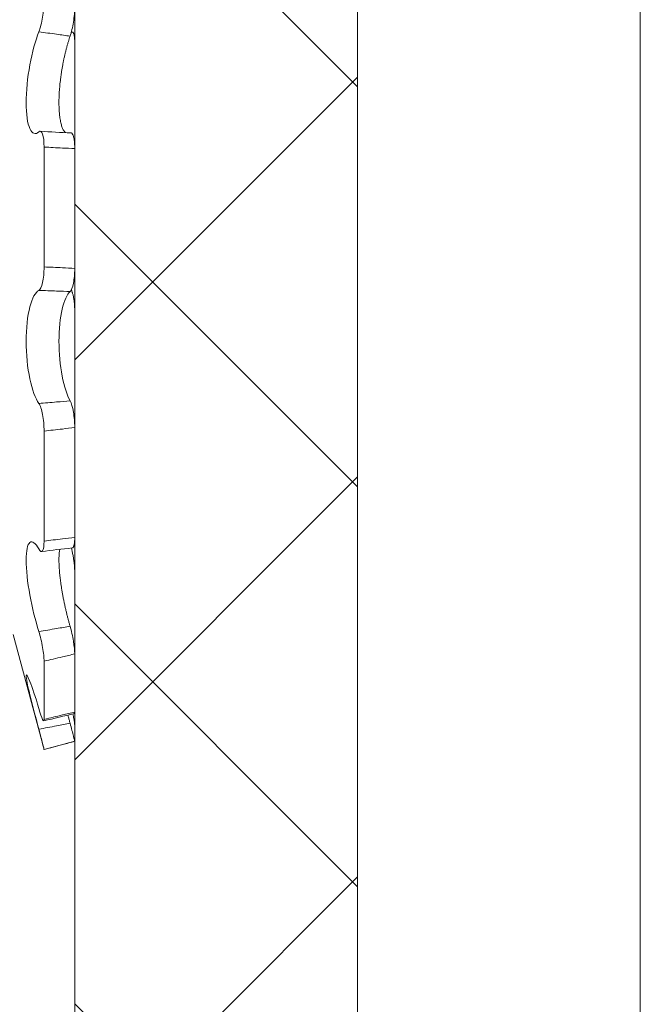
# Model space of a CAD drawing. Extents: x -41 to 77, y -8 to 47.
# Drawn here: x 65 to 65, y 16 to 16 of the extents above; entities that cross this region are included whole.
import ezdxf

# ---------------------------------------------------------------- set-up
doc = ezdxf.new("R2010")
doc.units = 0
doc.header["$LTSCALE"] = 0.25
doc.header["$MEASUREMENT"] = 0
doc.layers.get('0').update_dxf_attribs({"linetype": 'CONTINUOUS', "lineweight": 13})
doc.layers.add('Text', color=7, linetype='CONTINUOUS', lineweight=15)

msp = doc.modelspace()

# ---------------------------------------------------------------- hatches: boundary and pattern name
at = {"layer": 'Text'}
h = msp.add_hatch(dxfattribs=at)
h.set_pattern_fill('ANSI37', color=8, style=0)
h.set_pattern_definition([(45, (-14.55971, -3.03457), (-0.08838835, 0.08838835), []), (135, (-14.55971, -3.03457), (-0.08838835, -0.08838835), [])])
h.paths.add_polyline_path([(64.81529, 14.34043), (64.81529, 21.55918), (64.69029, 21.55918), (64.69029, 14.34043)])
h.paths.add_polyline_path([(64.81529, 5.87168), (64.81529, 13.34043), (64.69029, 13.34043), (64.69029, 5.87168)])

# ---------------------------------------------------------------- linework, layer by layer
for p, q in [((64.94029, 23.96543), (64.94029, 14.34043)), ((64.81529, 21.80918), (64.81529, 14.34043)), ((64.68918, 16.07946), (64.68879, 16.0795)), ((64.69029, 16.07486), (64.69029, 16.02796)), ((64.67674, 15.97563), (64.67674, 16.02862)), ((64.69029, 15.97496), (64.69029, 16.02796)), ((64.69029, 15.95591), (64.69029, 15.90466)), ((64.67674, 15.85444), (64.67674, 15.90308)), ((64.69029, 15.85601), (64.69029, 15.90466)), ((64.69029, 15.8406), (64.69029, 15.80458)), ((64.66312, 15.81316), (64.67674, 15.76231)), ((64.69029, 15.77886), (64.69029, 15.80458)), ((64.67674, 15.77564), (64.67674, 15.80136)), ((64.69029, 15.77298), (64.69029, 15.76594)), ((64.67674, 15.76231), (64.69029, 15.76594)), ((64.69029, 15.76594), (64.69029, 15.76594)), ((64.67674, 15.76231), (64.67674, 15.76231))]:
    msp.add_line(p, q)
for centre, radius, start, end in [((64.70476, 16.49589), 0.46127, 266.3043, 267.9877), ((64.74445, 15.32017), 0.53411, 95.9402, 97.4025), ((65.02025, 14.36117), 1.45497, 103.11393, 103.66226)]:
    msp.add_arc(centre, radius, start, end)
for points, knots in [([(64.67441, 16.07955), (64.67506, 16.08122), (64.67566, 16.08356), (64.6765, 16.08846), (64.67674, 16.09097), (64.67674, 16.09293)], [0, 0, 0, 0, 0.5, 0.5, 1, 1, 1, 1]), ([(64.69029, 16.09027), (64.69029, 16.08844), (64.69008, 16.08616), (64.68934, 16.08154), (64.68881, 16.07932), (64.68822, 16.0776)], [0, 0, 0, 0, 0.5, 0.5, 1, 1, 1, 1]), ([(64.67441, 16.03532), (64.67294, 16.03401), (64.6715, 16.03448), (64.66942, 16.03902), (64.66879, 16.0431), (64.66879, 16.05327), (64.66942, 16.05928), (64.6715, 16.0705), (64.67292, 16.07569), (64.67441, 16.07955)], [0, 0, 0, 0, 0.25, 0.25, 0.5, 0.5, 0.75, 0.75, 1, 1, 1, 1]), ([(64.68822, 16.0776), (64.68624, 16.07789), (64.68427, 16.07818), (64.68229, 16.07846), (64.67967, 16.07884), (64.67704, 16.0792), (64.67441, 16.07955)], [0, 0, 0, 0, 0.0001534851, 0.0001534851, 0.0001534851, 0.0003573253, 0.0003573253, 0.0003573253, 0.0003573253]), ([(64.68822, 16.0776), (64.68809, 16.07722), (64.68784, 16.07646), (64.68746, 16.07525), (64.68709, 16.07398), (64.68672, 16.07266), (64.68637, 16.07129), (64.68602, 16.06989), (64.68569, 16.06845), (64.68538, 16.067), (64.68509, 16.06552), (64.68482, 16.06404), (64.68456, 16.06254), (64.68433, 16.06103), (64.68411, 16.05952), (64.68393, 16.05803), (64.68376, 16.05656), (64.68363, 16.05513), (64.68351, 16.05371), (64.68342, 16.05231), (64.68336, 16.05093), (64.68332, 16.04961), (64.68331, 16.04833), (64.68332, 16.0471), (64.68335, 16.04591), (64.6834, 16.04477), (64.68348, 16.04367), (64.68359, 16.04256), (64.68373, 16.04145), (64.68392, 16.04036), (64.68413, 16.03935), (64.68436, 16.03843), (64.68463, 16.0376), (64.68492, 16.03686), (64.68524, 16.03621), (64.68558, 16.03568), (64.68591, 16.03526), (64.68614, 16.03508), (64.68624, 16.03499)], [0, 0, 0, 0, 0.02749, 0.054979, 0.082942, 0.110997, 0.139098, 0.167196, 0.195246, 0.223205, 0.250629, 0.278148, 0.305714, 0.333276, 0.360789, 0.388208, 0.414521, 0.440923, 0.46737, 0.493816, 0.520215, 0.546525, 0.571908, 0.597372, 0.622877, 0.648384, 0.673849, 0.699233, 0.72947, 0.759805, 0.790175, 0.820515, 0.850756, 0.88172, 0.912782, 0.943879, 0.974945, 1, 1, 1, 1]), ([(64.69029, 16.07486), (64.69028, 16.07509), (64.69028, 16.07555), (64.69025, 16.0762), (64.69021, 16.07679), (64.69015, 16.07734), (64.69007, 16.07783), (64.68998, 16.07826), (64.68987, 16.07863), (64.68975, 16.07894), (64.68961, 16.07917), (64.68945, 16.07934), (64.68929, 16.07944), (64.68912, 16.07947), (64.68893, 16.07943), (64.68881, 16.07935), (64.68874, 16.07931)], [0, 0, 0, 0, 0.071584, 0.143424, 0.215264, 0.286849, 0.358433, 0.430274, 0.502114, 0.573698, 0.645269, 0.717096, 0.788922, 0.860492, 0.931972, 1, 1, 1, 1]), ([(64.67674, 16.02862), (64.67674, 16.03101), (64.6765, 16.03305), (64.67566, 16.0355), (64.67506, 16.03589), (64.67441, 16.03532)], [0, 0, 0, 0, 0.5, 0.5, 1, 1, 1, 1]), ([(64.68856, 16.03489), (64.68859, 16.0349), (64.68868, 16.0349), (64.68883, 16.03484), (64.68902, 16.0347), (64.6892, 16.03449), (64.68937, 16.03422), (64.68953, 16.03388), (64.68968, 16.03347), (64.68981, 16.03301), (64.68992, 16.03248), (64.69003, 16.03191), (64.69011, 16.03128), (64.69018, 16.03061), (64.69023, 16.0299), (64.69027, 16.02915), (64.69028, 16.0285), (64.69029, 16.02809), (64.69029, 16.02796)], [0, 0, 0, 0, 0.023757, 0.09106, 0.158123, 0.225182, 0.292481, 0.359779, 0.426839, 0.493979, 0.561358, 0.628737, 0.695878, 0.763113, 0.830587, 0.898062, 0.965297, 1, 1, 1, 1]), ([(64.69029, 16.02796), (64.68848, 16.02802), (64.68668, 16.02809), (64.68488, 16.02818), (64.68217, 16.0283), (64.67945, 16.02845), (64.67674, 16.02862)], [0, 0, 0, 0, 0.0001423153, 0.0001423153, 0.0001423153, 0.000356408, 0.000356408, 0.000356408, 0.000356408]), ([(64.67441, 15.96522), (64.67506, 15.96553), (64.67566, 15.9668), (64.6765, 15.97061), (64.67674, 15.97312), (64.67674, 15.97563)], [0, 0, 0, 0, 0.5, 0.5, 1, 1, 1, 1]), ([(64.67674, 15.97563), (64.67945, 15.97553), (64.68217, 15.97541), (64.68488, 15.97527), (64.68668, 15.97518), (64.68848, 15.97507), (64.69029, 15.97496)], [0, 0, 0, 0, 0.0002140885, 0.0002140885, 0.0002140885, 0.0003564011, 0.0003564011, 0.0003564011, 0.0003564011]), ([(64.69029, 15.97496), (64.69029, 15.97262), (64.69008, 15.9703), (64.68934, 15.96658), (64.68881, 15.96526), (64.68822, 15.96473)], [0, 0, 0, 0, 0.5, 0.5, 1, 1, 1, 1]), ([(64.67441, 15.91532), (64.67294, 15.91744), (64.6715, 15.9213), (64.66942, 15.93109), (64.66879, 15.93703), (64.66879, 15.94852), (64.66942, 15.95395), (64.6715, 15.96194), (64.67292, 15.9645), (64.67441, 15.96522)], [0, 0, 0, 0, 0.25, 0.25, 0.5, 0.5, 0.75, 0.75, 1, 1, 1, 1]), ([(64.68822, 15.96473), (64.68624, 15.96482), (64.68427, 15.9649), (64.68229, 15.96498), (64.67967, 15.96507), (64.67704, 15.96515), (64.67441, 15.96522)], [0, 0, 0, 0, 0.0001534851, 0.0001534851, 0.0001534851, 0.0003573253, 0.0003573253, 0.0003573253, 0.0003573253]), ([(64.68822, 15.96473), (64.68688, 15.96355), (64.68563, 15.96081), (64.68384, 15.95311), (64.68331, 15.94808), (64.68331, 15.93752), (64.68383, 15.93208), (64.68564, 15.92272), (64.68688, 15.91893), (64.68822, 15.91647)], [0, 0, 0, 0, 0.25, 0.25, 0.5, 0.5, 0.75, 0.75, 1, 1, 1, 1]), ([(64.69029, 15.95591), (64.69028, 15.95619), (64.69028, 15.95676), (64.69025, 15.9576), (64.69021, 15.95844), (64.69015, 15.95925), (64.69007, 15.96005), (64.68998, 15.96083), (64.68987, 15.96157), (64.68975, 15.96227), (64.68961, 15.96294), (64.68945, 15.96355), (64.68929, 15.96412), (64.68912, 15.96463), (64.68893, 15.96507), (64.68881, 15.96532), (64.68874, 15.96543)], [0, 0, 0, 0, 0.071584, 0.143424, 0.215264, 0.286849, 0.358433, 0.430274, 0.502114, 0.573698, 0.645269, 0.717096, 0.788922, 0.860492, 0.931972, 1, 1, 1, 1]), ([(64.67441, 15.91532), (64.67704, 15.91551), (64.67967, 15.91572), (64.68229, 15.91594), (64.68427, 15.91611), (64.68624, 15.91629), (64.68822, 15.91647)], [0, 0, 0, 0, 0.0002038388, 0.0002038388, 0.0002038388, 0.0003573229, 0.0003573229, 0.0003573229, 0.0003573229]), ([(64.68822, 15.91647), (64.68881, 15.9154), (64.68934, 15.91361), (64.69008, 15.90931), (64.69029, 15.90689), (64.69029, 15.90466)], [0, 0, 0, 0, 0.5, 0.5, 1, 1, 1, 1]), ([(64.67674, 15.90308), (64.67674, 15.90547), (64.6765, 15.9081), (64.67566, 15.91258), (64.67506, 15.91439), (64.67441, 15.91532)], [0, 0, 0, 0, 0.5, 0.5, 1, 1, 1, 1]), ([(64.69029, 15.90466), (64.68848, 15.90443), (64.68668, 15.9042), (64.68488, 15.90399), (64.68217, 15.90366), (64.67945, 15.90336), (64.67674, 15.90308)], [0, 0, 0, 0, 0.0001423153, 0.0001423153, 0.0001423153, 0.000356408, 0.000356408, 0.000356408, 0.000356408]), ([(64.67441, 15.81446), (64.67294, 15.8192), (64.6715, 15.82497), (64.66942, 15.83627), (64.66879, 15.84182), (64.66879, 15.85022), (64.66942, 15.85301), (64.6715, 15.85471), (64.67292, 15.85366), (64.67441, 15.85097)], [0, 0, 0, 0, 0.25, 0.25, 0.5, 0.5, 0.75, 0.75, 1, 1, 1, 1]), ([(64.67674, 15.85444), (64.67945, 15.85479), (64.68217, 15.85511), (64.68488, 15.85542), (64.68668, 15.85563), (64.68848, 15.85582), (64.69029, 15.85601)], [0, 0, 0, 0, 0.0002140885, 0.0002140885, 0.0002140885, 0.0003564011, 0.0003564011, 0.0003564011, 0.0003564011]), ([(64.69029, 15.85601), (64.69028, 15.85578), (64.69028, 15.85532), (64.69025, 15.85467), (64.69021, 15.85407), (64.69015, 15.85353), (64.69007, 15.85304), (64.68998, 15.85261), (64.68987, 15.85224), (64.68975, 15.85193), (64.68961, 15.85169), (64.68945, 15.85153), (64.68931, 15.85143), (64.68921, 15.85142), (64.68918, 15.85142)], [0, 0, 0, 0, 0.085698, 0.171702, 0.257707, 0.343405, 0.429103, 0.515108, 0.601113, 0.686811, 0.772493, 0.858481, 0.944469, 1, 1, 1, 1]), ([(64.67441, 15.85097), (64.67506, 15.84981), (64.67566, 15.84952), (64.6765, 15.85079), (64.67674, 15.85233), (64.67674, 15.85444)], [0, 0, 0, 0, 0.5, 0.5, 1, 1, 1, 1]), ([(64.68367, 15.8508), (64.68366, 15.85074), (64.6836, 15.85045), (64.68352, 15.84985), (64.68342, 15.84902), (64.68336, 15.84811), (64.68332, 15.84715), (64.68331, 15.84615), (64.68332, 15.8451), (64.68335, 15.84401), (64.6834, 15.84286), (64.68348, 15.84168), (64.68359, 15.84038), (64.68373, 15.83896), (64.68392, 15.83741), (64.68413, 15.83583), (64.68436, 15.83423), (64.68463, 15.83259), (64.68492, 15.83092), (64.68524, 15.82923), (64.68558, 15.82754), (64.68594, 15.82585), (64.6863, 15.82422), (64.68667, 15.82266), (64.68705, 15.82115), (64.68743, 15.81968), (64.68782, 15.81823), (64.68809, 15.8173), (64.68822, 15.81683)], [0, 0, 0, 0, 0.009771, 0.046742, 0.083711, 0.120615, 0.157396, 0.19288, 0.228477, 0.264133, 0.299789, 0.335389, 0.370874, 0.413145, 0.455552, 0.498009, 0.540423, 0.582699, 0.625987, 0.66941, 0.712883, 0.756314, 0.799608, 0.839618, 0.879728, 0.919874, 0.959988, 1, 1, 1, 1]), ([(64.69029, 15.8406), (64.69028, 15.84083), (64.69028, 15.84127), (64.69025, 15.842), (64.69021, 15.84275), (64.69015, 15.84353), (64.69007, 15.84433), (64.68998, 15.84515), (64.68987, 15.84598), (64.68975, 15.84682), (64.68961, 15.84765), (64.68945, 15.84848), (64.68929, 15.8493), (64.68912, 15.85009), (64.68895, 15.85078), (64.68884, 15.8512), (64.68879, 15.85137)], [0, 0, 0, 0, 0.072916, 0.146092, 0.219269, 0.292185, 0.365101, 0.438278, 0.511455, 0.584371, 0.657273, 0.730436, 0.803599, 0.876501, 0.949311, 1, 1, 1, 1]), ([(64.67441, 15.81446), (64.67704, 15.8149), (64.67967, 15.81534), (64.68229, 15.81579), (64.68427, 15.81613), (64.68624, 15.81648), (64.68822, 15.81683)], [0, 0, 0, 0, 0.0002038388, 0.0002038388, 0.0002038388, 0.0003573229, 0.0003573229, 0.0003573229, 0.0003573229]), ([(64.68822, 15.81683), (64.68881, 15.81479), (64.68934, 15.81242), (64.69008, 15.80797), (64.69029, 15.80597), (64.69029, 15.80458)], [0, 0, 0, 0, 0.5, 0.5, 1, 1, 1, 1]), ([(64.67674, 15.80136), (64.67674, 15.80284), (64.6765, 15.80505), (64.67566, 15.80985), (64.67506, 15.81239), (64.67441, 15.81446)], [0, 0, 0, 0, 0.5, 0.5, 1, 1, 1, 1]), ([(64.69029, 15.80458), (64.68848, 15.80414), (64.68668, 15.8037), (64.68488, 15.80327), (64.68217, 15.80262), (64.67945, 15.80198), (64.67674, 15.80136)], [0, 0, 0, 0, 0.0001423153, 0.0001423153, 0.0001423153, 0.000356408, 0.000356408, 0.000356408, 0.000356408]), ([(64.67441, 15.77127), (64.67294, 15.77682), (64.6715, 15.78229), (64.66942, 15.7908), (64.66879, 15.79382), (64.66879, 15.79594), (64.66942, 15.79501), (64.6715, 15.78977), (64.67292, 15.78552), (64.67441, 15.78045)], [0, 0, 0, 0, 0.25, 0.25, 0.5, 0.5, 0.75, 0.75, 1, 1, 1, 1]), ([(64.67441, 15.78045), (64.67506, 15.77825), (64.67566, 15.77652), (64.6765, 15.77475), (64.67674, 15.77475), (64.67674, 15.77564)], [0, 0, 0, 0, 0.5, 0.5, 1, 1, 1, 1]), ([(64.67674, 15.77564), (64.67945, 15.7763), (64.68217, 15.77695), (64.68488, 15.77759), (64.68668, 15.77802), (64.68848, 15.77844), (64.69029, 15.77886)], [0, 0, 0, 0, 0.0002140885, 0.0002140885, 0.0002140885, 0.0003564011, 0.0003564011, 0.0003564011, 0.0003564011]), ([(64.68728, 15.77753), (64.68733, 15.77733), (64.68751, 15.77665), (64.68782, 15.77546), (64.68809, 15.77445), (64.68822, 15.77395)], [0, 0, 0, 0, 0.165348, 0.583203, 1, 1, 1, 1]), ([(64.69029, 15.77298), (64.69028, 15.77306), (64.69028, 15.77322), (64.69025, 15.77354), (64.69021, 15.77393), (64.69015, 15.77437), (64.69007, 15.77487), (64.68998, 15.77542), (64.68987, 15.77602), (64.68974, 15.77667), (64.68961, 15.77734), (64.68951, 15.77781), (64.68946, 15.77804)], [0, 0, 0, 0, 0.100506, 0.201372, 0.302237, 0.402743, 0.50325, 0.604116, 0.704982, 0.805489, 0.905975, 1, 1, 1, 1]), ([(64.69029, 15.77886), (64.69028, 15.77877), (64.69028, 15.77858), (64.69025, 15.77838), (64.69021, 15.77826), (64.69017, 15.7782), (64.69014, 15.7782), (64.69013, 15.7782)], [0, 0, 0, 0, 0.239063, 0.47898, 0.718897, 0.957961, 1, 1, 1, 1]), ([(64.67441, 15.77127), (64.67704, 15.77178), (64.67967, 15.77229), (64.68229, 15.7728), (64.68427, 15.77318), (64.68624, 15.77356), (64.68822, 15.77395)], [0, 0, 0, 0, 0.0002038388, 0.0002038388, 0.0002038388, 0.0003573229, 0.0003573229, 0.0003573229, 0.0003573229]), ([(64.68822, 15.77395), (64.68881, 15.77172), (64.68934, 15.76968), (64.69008, 15.76677), (64.69029, 15.76595), (64.69029, 15.76594)], [0, 0, 0, 0, 0.5, 0.5, 1, 1, 1, 1]), ([(64.67674, 15.76231), (64.67674, 15.76232), (64.6765, 15.76326), (64.67566, 15.76655), (64.67506, 15.76885), (64.67441, 15.77127)], [0, 0, 0, 0, 0.5, 0.5, 1, 1, 1, 1]), ([(64.69029, 15.76594), (64.68848, 15.76546), (64.68668, 15.76497), (64.68488, 15.76449), (64.68217, 15.76376), (64.67945, 15.76304), (64.67674, 15.76231)], [0, 0, 0, 0, 0.0001423153, 0.0001423153, 0.0001423153, 0.000356408, 0.000356408, 0.000356408, 0.000356408])]:
    msp.add_open_spline(points, degree=3, knots=knots)
at = {"layer": 'Text', "color": 8}
msp.add_line((64.69029, 21.55918), (64.69029, 14.34043), dxfattribs=at)

doc.saveas('drawing.dxf')
